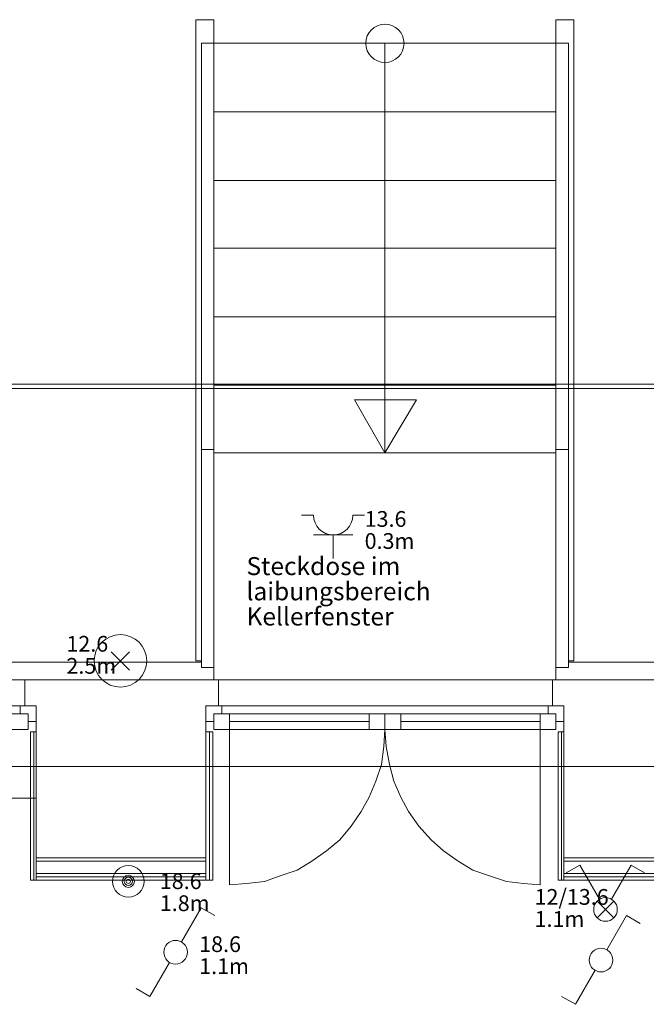
# Model space of a CAD drawing. Units: inches. Extents: x 0 to 122, y 19 to 97.
# Drawn here: x 54 to 56, y 70 to 74 of the extents above; entities that cross this region are included whole.
import ezdxf

# ---------------------------------------------------------------- set-up
doc = ezdxf.new("R2010")
doc.units = ezdxf.units.IN
for name, pattern in [('tc_linetype_0', [0]), ('tc_linetype_1', [0]), ('tc_linetype_2', [0]), ('tc_linetype_5', [0]), ('tc_linetype_71', [0])]:
    doc.linetypes.add(name, pattern=pattern)
doc.layers.get('0').update_dxf_attribs({"lineweight": 0})
for name, color, linetype, lineweight in [('Grundriss 2 - Elektrobauteile', 7, 'Continuous', 0), ('Grundriss 2 - Grafische Elemente', 7, 'Continuous', 0), ('Grundriss 2 - Leuchten', 7, 'Continuous', 0), ('Grundriss 2 - Schalter & Steckdosen', 7, 'Continuous', 0)]:
    doc.layers.add(name, color=color, linetype=linetype, lineweight=lineweight)
doc.styles.add('tc_textstyle_default', font='EINT0001_2.DWG.ZEICHEN.SHX', dxfattribs={"height": 0.2})

# ---------------------------------------------------------------- blocks, each defined once
blk = doc.blocks.new('tc_block_875')
at = {"color": 5, "linetype": 'tc_linetype_1', "lineweight": 0}
for p, q in [((-0.523, 0.523), (0.523, -0.523)), ((0.523, 0.523), (-0.523, -0.523))]:
    blk.add_line(p, q, dxfattribs=at)
at = {"color": 30, "linetype": 'tc_linetype_71', "lineweight": 0}
blk.add_circle((0, 0), 1.5, dxfattribs=at)
blk = doc.blocks.new('tc_block_308')
at = {"color": 5, "linetype": 'tc_linetype_1', "lineweight": 0}
for p, q in [((-0.977, 1.693), (-1.5, 1.393)), ((-0.227, 0.39), (-0.977, 1.693)), ((0.223, 0.39), (0.973, 1.693)), ((0.973, 1.693), (1.491, 1.393)), ((0.317, 0.321), (-0.317, -0.321)), ((-0.317, 0.317), (0.317, -0.317))]:
    blk.add_line(p, q, dxfattribs=at)
blk.add_circle((0, 0), 0.45, dxfattribs=at)
blk = doc.blocks.new('tc_block_773')
at = {"color": 5, "linetype": 'tc_linetype_1', "lineweight": 0}
for p, q in [((0.223, 0.39), (0.973, 1.693)), ((0.973, 1.693), (1.491, 1.393)), ((-0.227, -0.386), (-0.977, -1.684)), ((-0.977, -1.684), (-1.5, -1.384))]:
    blk.add_line(p, q, dxfattribs=at)
blk.add_circle((0, 0), 0.45, dxfattribs=at)
blk = doc.blocks.new('tc_block_306')
at = {"color": 5, "linetype": 'tc_linetype_1', "lineweight": 0}
for p, q in [((0.223, 0.39), (0.973, 1.693)), ((0.973, 1.693), (1.491, 1.393)), ((-0.227, -0.386), (-0.977, -1.684)), ((-0.977, -1.684), (-1.5, -1.384))]:
    blk.add_line(p, q, dxfattribs=at)
blk.add_circle((0, 0), 0.45, dxfattribs=at)
blk = doc.blocks.new('tc_block_922')
at = {"color": 5, "linetype": 'tc_linetype_1', "lineweight": 0}
for p, q in [((0, 0), (0, 0.9)), ((-0.75, 0), (0.75, 0)), ((-0.75, -0.75), (-1.2, -0.75)), ((0.75, -0.75), (1.2, -0.75))]:
    blk.add_line(p, q, dxfattribs=at)
blk.add_arc((0, -0.75), 0.75, 0, 180, dxfattribs=at)
blk = doc.blocks.new('tc_block_550')
at = {"color": 5, "linetype": 'tc_linetype_1', "lineweight": 0}
for radius in [0.6, 0.231, 0.154, 0.0771]:
    blk.add_circle((0, 0), radius, dxfattribs=at)

msp = doc.modelspace()

# ---------------------------------------------------------------- linework, layer by layer
at = {"layer": 'Grundriss 2 - Grafische Elemente', "color": 7, "linetype": 'tc_linetype_5', "lineweight": 0}
for p, q in [((54.3471, 73.5986), (54.3471, 71.1557)), ((54.4157, 73.5986), (54.3471, 73.5986)), ((54.4157, 73.5986), (54.4157, 71.0829)), ((55.7186, 73.5986), (55.7186, 71.0829)), ((55.7186, 73.5986), (55.7871, 73.5986)), ((55.7871, 73.5986), (55.7871, 71.1557)), ((55.7657, 73.5086), (54.3686, 73.5086)), ((54.3686, 73.5086), (54.3686, 71.13)), ((55.0671, 73.5086), (55.0671, 71.9486)), ((55.0671, 73.5086), (55.0671, 71.9486)), ((55.7057, 73.5086), (55.7571, 73.5086)), ((55.7657, 73.5086), (55.7657, 71.13)), ((54.4157, 73.2471), (55.7186, 73.2471)), ((54.4157, 72.9857), (55.7186, 72.9857)), ((54.4157, 72.7286), (55.7186, 72.7286)), ((54.4157, 72.4671), (55.7186, 72.4671)), ((54.4157, 72.2057), (55.7186, 72.2057)), ((55.0671, 71.9486), (54.9514, 72.15)), ((54.9514, 72.15), (55.1871, 72.15)), ((55.1871, 72.15), (55.0671, 71.9486)), ((54.3686, 71.9614), (54.4157, 71.9614)), ((55.7657, 71.9614), (55.7186, 71.9614)), ((54.4157, 71.9486), (55.7186, 71.9486)), ((54.3471, 71.1557), (54.3686, 71.1557)), ((54.3686, 71.13), (54.4157, 71.13)), ((55.7657, 71.13), (55.7186, 71.13)), ((55.7871, 71.1557), (55.7657, 71.1557)), ((53.7386, 71.0829), (52.3757, 71.0829)), ((53.6957, 71.0829), (53.6957, 70.9843)), ((54.4329, 71.0829), (53.6957, 71.0829)), ((55.7486, 71.0829), (54.3857, 71.0829)), ((55.7186, 71.0829), (54.4157, 71.0829)), ((54.4329, 70.9843), (54.4329, 71.0829)), ((55.7057, 71.0829), (55.7057, 70.9843)), ((57.69, 71.0829), (55.7057, 71.0829)), ((53.6786, 70.9843), (52.4357, 70.9843)), ((53.6786, 70.9843), (53.7386, 70.9843)), ((53.6786, 70.9543), (53.6786, 70.9843)), ((53.6957, 70.9843), (53.7386, 70.9843)), ((53.7386, 70.9843), (53.7386, 70.6329)), ((53.7386, 70.9843), (53.7386, 70.9243)), ((54.3857, 70.6329), (54.3857, 70.9843)), ((54.3857, 70.9843), (54.4329, 70.9843)), ((54.4457, 70.9843), (54.3857, 70.9843)), ((54.3857, 70.9843), (54.3857, 70.9243)), ((54.4457, 70.9543), (54.4457, 70.9843)), ((55.6886, 70.9843), (54.4457, 70.9843)), ((55.6886, 70.9843), (55.7486, 70.9843)), ((55.6886, 70.9543), (55.6886, 70.9843)), ((55.7057, 70.9843), (55.7486, 70.9843)), ((55.7486, 70.9843), (55.7486, 70.6329)), ((55.7486, 70.9843), (55.7486, 70.9243)), ((53.7086, 70.9543), (53.0571, 70.9543)), ((53.7086, 70.9543), (53.6786, 70.9543)), ((53.7086, 70.9243), (53.7086, 70.9543)), ((53.7086, 70.8943), (53.7086, 70.9543)), ((54.4157, 70.9243), (54.4157, 70.9543)), ((54.4157, 70.9543), (54.4457, 70.9543)), ((54.4157, 70.8943), (54.4157, 70.9543)), ((54.4157, 70.9543), (55.0671, 70.9543)), ((54.4757, 70.8943), (54.4757, 70.9543)), ((55.0071, 70.8943), (55.0071, 70.9543)), ((55.7186, 70.9543), (55.0671, 70.9543)), ((55.0671, 70.9543), (55.0671, 70.8943)), ((55.0671, 70.9543), (55.0671, 70.8943)), ((55.1271, 70.8943), (55.1271, 70.9543)), ((55.6586, 70.8943), (55.6586, 70.9543)), ((55.7186, 70.9543), (55.6886, 70.9543)), ((55.7186, 70.9243), (55.7186, 70.9543)), ((55.7186, 70.8943), (55.7186, 70.9543)), ((53.7386, 70.9243), (53.7086, 70.9243)), ((54.3857, 70.9243), (54.4157, 70.9243)), ((55.7486, 70.9243), (55.7186, 70.9243)), ((53.0571, 70.8943), (53.7086, 70.8943)), ((53.7171, 70.8857), (53.7386, 70.8857)), ((53.7171, 70.8857), (53.7171, 70.32)), ((53.73, 70.8857), (53.73, 70.32)), ((53.73, 70.32), (53.73, 70.8857)), ((53.7386, 70.32), (53.7386, 70.8857)), ((54.3857, 70.8857), (54.4114, 70.8857)), ((54.3857, 70.8857), (54.3857, 70.32)), ((54.3986, 70.32), (54.3986, 70.8857)), ((54.3986, 70.8857), (54.3986, 70.32)), ((54.4114, 70.32), (54.4114, 70.8857)), ((55.0671, 70.8943), (54.4157, 70.8943)), ((54.4757, 70.8943), (54.4757, 70.3029)), ((55.0629, 70.83), (55.0671, 70.8943)), ((55.0671, 70.8943), (55.0714, 70.83)), ((55.0671, 70.8943), (55.7186, 70.8943)), ((55.6586, 70.3029), (55.6586, 70.8943)), ((55.7271, 70.8857), (55.7486, 70.8857)), ((55.7271, 70.8857), (55.7271, 70.32)), ((55.74, 70.8857), (55.74, 70.32)), ((55.74, 70.32), (55.74, 70.8857)), ((55.7486, 70.32), (55.7486, 70.8857)), ((55.0543, 70.7614), (55.0629, 70.83)), ((55.0714, 70.83), (55.0843, 70.7614)), ((55.0329, 70.6971), (55.0543, 70.7614)), ((55.0843, 70.7614), (55.1014, 70.6971)), ((55.0071, 70.6371), (55.0329, 70.6971)), ((55.1014, 70.6971), (55.1271, 70.6371)), ((54.9771, 70.5814), (55.0071, 70.6371)), ((55.1271, 70.6371), (55.1571, 70.5814)), ((53.7386, 70.6329), (52.3757, 70.6329)), ((53.7386, 70.6329), (53.7386, 70.4057)), ((54.3857, 70.4057), (54.3857, 70.6329)), ((55.7486, 70.6329), (55.7486, 70.4057)), ((54.9386, 70.5257), (54.9771, 70.5814)), ((55.1571, 70.5814), (55.1957, 70.5257)), ((54.8957, 70.4743), (54.9386, 70.5257)), ((55.1957, 70.5257), (55.2429, 70.4743)), ((54.8443, 70.4314), (54.8957, 70.4743)), ((55.2429, 70.4743), (55.29, 70.4314)), ((54.7886, 70.3929), (54.8443, 70.4314)), ((55.29, 70.4314), (55.3457, 70.3929)), ((53.7386, 70.4057), (54.3857, 70.4057)), ((54.3857, 70.4057), (53.7386, 70.4057)), ((53.7386, 70.4057), (53.7386, 70.32)), ((54.3857, 70.3929), (53.7386, 70.3929)), ((53.7386, 70.3929), (54.3857, 70.3929)), ((54.3857, 70.32), (54.3857, 70.4057)), ((54.7329, 70.3586), (54.7886, 70.3929)), ((55.3457, 70.3929), (55.4014, 70.3586)), ((55.7486, 70.4057), (56.58, 70.4057)), ((56.58, 70.4057), (55.7486, 70.4057)), ((55.7486, 70.4057), (55.7486, 70.32)), ((56.58, 70.3929), (55.7486, 70.3929)), ((55.7486, 70.3929), (56.58, 70.3929)), ((53.7386, 70.3457), (54.3857, 70.3457)), ((53.7386, 70.3457), (54.3857, 70.3457)), ((54.6086, 70.3157), (54.6686, 70.3371)), ((54.6686, 70.3371), (54.7329, 70.3586)), ((55.4014, 70.3586), (55.4657, 70.3371)), ((55.4657, 70.3371), (55.53, 70.3157)), ((55.7486, 70.3457), (56.58, 70.3457)), ((55.7486, 70.3457), (56.58, 70.3457)), ((53.7171, 70.32), (53.7386, 70.32)), ((53.7386, 70.3329), (54.3857, 70.3329)), ((53.7386, 70.32), (54.3857, 70.32)), ((54.3857, 70.32), (54.4114, 70.32)), ((54.4757, 70.3029), (54.54, 70.3071)), ((54.54, 70.3071), (54.6086, 70.3157)), ((55.53, 70.3157), (55.5943, 70.3071)), ((55.5943, 70.3071), (55.6586, 70.3029)), ((55.7271, 70.32), (55.7486, 70.32)), ((55.7486, 70.3329), (56.58, 70.3329)), ((55.7486, 70.32), (56.58, 70.32))]:
    msp.add_line(p, q, dxfattribs=at)
at = {"layer": 'Grundriss 2 - Grafische Elemente', "color": 7, "linetype": 'tc_linetype_0', "lineweight": 0}
for p, q in [((15.1671, 72.21), (80.22, 72.21)), ((15.1671, 72.1929), (80.22, 72.1929)), ((15.1629, 70.7529), (80.2243, 70.7529))]:
    msp.add_line(p, q, dxfattribs=at)
at = {"layer": 'Grundriss 2 - Grafische Elemente', "color": 7, "linetype": 'tc_linetype_2', "lineweight": 0}
for p, q in [((54.3686, 71.1514), (48.5229, 71.1514)), ((57.6257, 71.1514), (55.7657, 71.1514))]:
    msp.add_line(p, q, dxfattribs=at)
at = {"layer": 'Grundriss 2 - Grafische Elemente', "color": 7, "linetype": 'tc_linetype_1', "lineweight": 0}
for p, q in [((54.4757, 70.9243), (55.0071, 70.9243)), ((55.6586, 70.9243), (55.1271, 70.9243))]:
    msp.add_line(p, q, dxfattribs=at)
at = {"layer": 'Grundriss 2 - Grafische Elemente', "color": 7, "linetype": 'tc_linetype_5', "lineweight": 0}
msp.add_circle((55.0671, 73.5086), 0.0729, dxfattribs=at)

# ---------------------------------------------------------------- block references
at = {"layer": 'Grundriss 2 - Elektrobauteile', "xscale": 0.1000000014901161, "yscale": 0.1000000014901161}
msp.add_blockref('tc_block_550', (54.09, 70.3157), dxfattribs=at)
at = {"layer": 'Grundriss 2 - Leuchten', "xscale": 0.0666700005531311, "yscale": 0.0666700005531311}
msp.add_blockref('tc_block_875', (54.06, 71.1557), dxfattribs=at)
at = {"layer": 'Grundriss 2 - Schalter & Steckdosen', "xscale": 0.1000000014901161, "yscale": 0.1000000014901161, "rotation": 180}
msp.add_blockref('tc_block_922', (54.87, 71.6357), dxfattribs=at)
at = {"layer": 'Grundriss 2 - Schalter & Steckdosen', "xscale": 0.1000000014901161, "yscale": 0.1000000014901161}
for name, p in [('tc_block_308', (55.9071, 70.2086)), ('tc_block_773', (54.27, 70.0457)), ('tc_block_306', (55.89, 70.0157))]:
    msp.add_blockref(name, p, dxfattribs=at)

# ---------------------------------------------------------------- texts
at = {"layer": 'Grundriss 2 - Elektrobauteile', "color": 7, "insert": (54.21, 70.1837), "char_height": 0.06, "attachment_point": 7, "line_spacing_factor": 0.84, "style": 'tc_textstyle_default'}
msp.add_mtext('18.6\\P1.8m', dxfattribs=at)
at = {"layer": 'Grundriss 2 - Grafische Elemente', "color": 7, "insert": (54.54, 71.2691), "char_height": 0.068571, "attachment_point": 7, "line_spacing_factor": 0.84, "style": 'tc_textstyle_default'}
msp.add_mtext('Steckdose im\\Plaibungsbereich\\PKellerfenster', dxfattribs=at)
at = {"layer": 'Grundriss 2 - Leuchten', "color": 7, "insert": (53.8543, 71.088), "char_height": 0.06, "attachment_point": 7, "line_spacing_factor": 0.84, "style": 'tc_textstyle_default'}
msp.add_mtext('12.6\\P2.5m', dxfattribs=at)
at = {"layer": 'Grundriss 2 - Schalter & Steckdosen', "color": 7, "char_height": 0.06, "attachment_point": 7, "line_spacing_factor": 0.84, "style": 'tc_textstyle_default'}
for s, insert in [('13.6\\P0.3m', (54.99, 71.5637)), ('12/13.6\\P1.1m', (55.6371, 70.1237)), ('18.6\\P1.1m', (54.36, 69.9437))]:
    msp.add_mtext(s, dxfattribs=dict(at, insert=insert))

doc.saveas('drawing.dxf')
